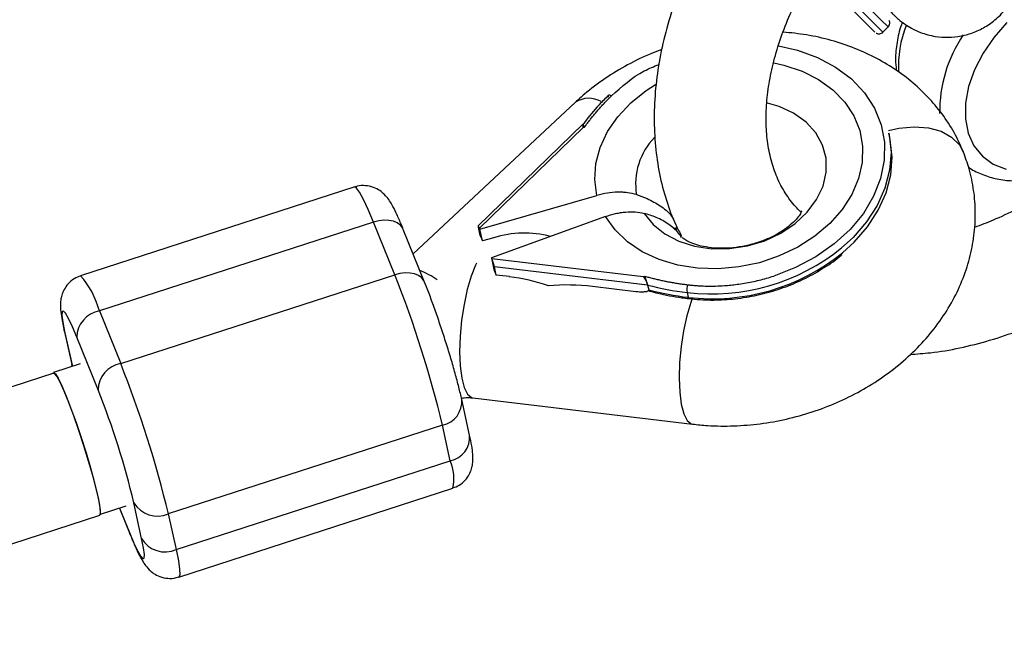
# Model space of a CAD drawing. Units: millimetres. Extents: x -4999 to 5001, y -4997 to 5003.
# Drawn here: x 2361 to 2467, y -2528 to -2463 of the extents above; entities that cross this region are included whole.
import ezdxf

# ---------------------------------------------------------------- set-up
doc = ezdxf.new("R2010")
doc.units = ezdxf.units.MM

msp = doc.modelspace()

# ---------------------------------------------------------------- linework, layer by layer
at = {"color": 7, "linetype": 'Continuous', "lineweight": 25}
for p, q in [((2453.78, -2464.01), (2454.34, -2463.45)), ((2420.83, -2471.52), (2403.42, -2487.78)), ((2421.61, -2473.89), (2410.4, -2484.79)), ((2421.64, -2474.24), (2410.53, -2485.04)), ((2421.61, -2473.89), (2421.61, -2473.89)), ((2421.64, -2474.24), (2421.79, -2474.19)), ((2454.54, -2475.34), (2454.43, -2474.83)), ((2397.15, -2480.61), (2367.75, -2490.13)), ((2410.56, -2485.13), (2423.12, -2481.52)), ((2424.03, -2483.78), (2411.8, -2488.2)), ((2399.16, -2484.38), (2369.77, -2493.9)), ((2401.44, -2490.03), (2399.16, -2484.38)), ((2404.64, -2490.82), (2402.36, -2485.17)), ((2410.61, -2485.82), (2410.41, -2484.92)), ((2410.56, -2485.13), (2410.53, -2485.04)), ((2410.85, -2486.4), (2410.56, -2485.13)), ((2431.45, -2485.18), (2431.79, -2485.08)), ((2410.61, -2485.82), (2410.85, -2486.4)), ((2412.05, -2486.06), (2410.85, -2486.4)), ((2411.84, -2488.28), (2411.8, -2488.2)), ((2411.8, -2488.2), (2412.08, -2489.47)), ((2411.84, -2488.28), (2428.09, -2490.22)), ((2412.08, -2489.47), (2412.32, -2490.06)), ((2428.56, -2491.13), (2412.12, -2489.16)), ((2412.32, -2490.06), (2412.12, -2489.16)), ((2372.05, -2499.55), (2401.44, -2490.03)), ((2413.73, -2490.22), (2412.32, -2490.06)), ((2428.09, -2490.22), (2428.24, -2490.17)), ((2427.29, -2491.84), (2422.65, -2491.29)), ((2428.56, -2491.13), (2428.67, -2491.64)), ((2428.68, -2491.74), (2428.77, -2491.77)), ((2428.48, -2491.82), (2428.49, -2491.81)), ((2432.78, -2491.93), (2432.89, -2492.44)), ((2369.77, -2493.9), (2372.05, -2499.55)), ((2365.96, -2495.83), (2366.8, -2499.65)), ((2369.63, -2502.38), (2367.34, -2496.73)), ((2367.71, -2499.59), (2364.86, -2500.52)), ((2366.8, -2499.65), (2366.85, -2499.87)), ((2364.89, -2500.59), (1834.87, -2672.25)), ((2409.81, -2503.23), (2433.36, -2506.04)), ((2409.47, -2507.22), (2408.62, -2503.39)), ((2406.55, -2506.16), (2377.16, -2515.68)), ((2407.39, -2509.98), (2406.55, -2506.16)), ((2378, -2519.5), (2407.39, -2509.98)), ((2378.27, -2522.44), (2407.67, -2512.92)), ((2369.88, -2515.71), (2372.64, -2514.82)), ((2374.3, -2518.3), (2373.46, -2514.48)), ((1838.51, -2687.89), (2369.82, -2515.81)), ((2371.92, -2515.05), (2373.06, -2517.88)), ((2377.16, -2515.68), (2378, -2519.5))]:
    msp.add_line(p, q, dxfattribs=at)
at = {"color": 8, "linetype": 'Continuous', "lineweight": 25}
for p, q in [((2431.34, -2485.08), (2431.73, -2484.97)), ((2366.04, -2496.11), (2365.96, -2495.83)), ((2366.04, -2496.11), (2366.87, -2499.87)), ((2366.86, -2499.87), (2366.8, -2499.65)), ((2371.93, -2515.04), (2373, -2517.68)), ((2373.06, -2517.88), (2373, -2517.68))]:
    msp.add_line(p, q, dxfattribs=at)
at = {"color": 8, "linetype": 'Continuous', "lineweight": 25, "flags": 128}
for points in [[(2454.34, -2463.45), (2454.34, -2463.44), (2454.17, -2463.27), (2453.76, -2462.86), (2453.1, -2462.21), (2452.23, -2461.33), (2451.14, -2460.25), (2449.88, -2458.98), (2448.45, -2457.55), (2446.89, -2456), (2445.24, -2454.34)], [(2444.67, -2454.91), (2446.33, -2456.56), (2447.88, -2458.12), (2449.31, -2459.54), (2450.58, -2460.81), (2451.66, -2461.9), (2452.54, -2462.77), (2453.19, -2463.42), (2453.6, -2463.84), (2453.77, -2464.01), (2453.78, -2464.01)], [(2449.76, -2460.85), (2450.87, -2461.96), (2451.76, -2462.85), (2452.41, -2463.49), (2452.8, -2463.89), (2452.93, -2464.01)], [(2442.59, -2465.47), (2444.62, -2465.93), (2446.78, -2466.71), (2448.72, -2467.75), (2450.41, -2469.02), (2451.8, -2470.5), (2452.87, -2472.15), (2453.59, -2473.93), (2453.95, -2475.81), (2453.93, -2477.75), (2453.54, -2479.69), (2452.79, -2481.61), (2451.69, -2483.44), (2450.27, -2485.16), (2448.55, -2486.72), (2446.59, -2488.1), (2444.41, -2489.25), (2442.08, -2490.16)], [(2442.59, -2465.47), (2444.62, -2465.93), (2446.78, -2466.71), (2448.72, -2467.75), (2450.41, -2469.02), (2451.8, -2470.5), (2452.87, -2472.15), (2453.59, -2473.93), (2453.95, -2475.81), (2453.93, -2477.75), (2453.54, -2479.69), (2452.79, -2481.61), (2451.69, -2483.44), (2450.27, -2485.16), (2448.55, -2486.72), (2446.59, -2488.1), (2444.41, -2489.25), (2442.08, -2490.16)], [(2442.08, -2467.31), (2443.16, -2467.55), (2445.12, -2468.2), (2446.89, -2469.09), (2448.43, -2470.2), (2449.69, -2471.51), (2450.66, -2472.97), (2451.3, -2474.57), (2451.61, -2476.25), (2451.56, -2477.98), (2451.18, -2479.71), (2450.46, -2481.41), (2449.41, -2483.03), (2448.08, -2484.54), (2446.49, -2485.89), (2444.67, -2487.06), (2442.67, -2488.01), (2440.55, -2488.73), (2438.34, -2489.19), (2436.11, -2489.39), (2433.9, -2489.32), (2431.78, -2488.99), (2429.79, -2488.39), (2427.98, -2487.55), (2426.39, -2486.48), (2425.06, -2485.21), (2424.03, -2483.78), (2424.03, -2483.78)], [(2442.08, -2467.31), (2443.16, -2467.55), (2445.12, -2468.2), (2446.89, -2469.09), (2448.43, -2470.2), (2449.69, -2471.51), (2450.66, -2472.97), (2451.3, -2474.57), (2451.61, -2476.25), (2451.56, -2477.98), (2451.18, -2479.71), (2450.46, -2481.41), (2449.41, -2483.03), (2448.08, -2484.54), (2446.49, -2485.89), (2444.67, -2487.06), (2442.67, -2488.01), (2440.55, -2488.73), (2438.34, -2489.19), (2436.11, -2489.39), (2433.9, -2489.32), (2431.78, -2488.99), (2429.79, -2488.39), (2427.98, -2487.55), (2426.39, -2486.48), (2425.06, -2485.21), (2424.03, -2483.78), (2424.03, -2483.78)], [(2423.12, -2481.52), (2422.89, -2479.82), (2423, -2478.09), (2423.46, -2476.36), (2424.25, -2474.67), (2425.36, -2473.07), (2426.75, -2471.6), (2428.39, -2470.28), (2429.39, -2469.63)], [(2423.12, -2481.52), (2422.89, -2479.82), (2423, -2478.09), (2423.46, -2476.36), (2424.25, -2474.67), (2425.36, -2473.07), (2426.75, -2471.6), (2428.39, -2470.28), (2429.39, -2469.63)], [(2428.18, -2483.44), (2429.14, -2484.64), (2430.39, -2485.65), (2431.9, -2486.43), (2433.6, -2486.97), (2435.43, -2487.24), (2437.34, -2487.22), (2439.26, -2486.93), (2441.11, -2486.37), (2442.84, -2485.56), (2444.38, -2484.53), (2445.67, -2483.31), (2446.68, -2481.96), (2447.37, -2480.51), (2447.71, -2479.01), (2447.69, -2477.53), (2447.31, -2476.11), (2446.58, -2474.8), (2445.54, -2473.65), (2444.21, -2472.69), (2442.65, -2471.97), (2441.41, -2471.61)], [(2428.18, -2483.44), (2429.14, -2484.64), (2430.39, -2485.65), (2431.9, -2486.43), (2433.6, -2486.97), (2435.43, -2487.24), (2437.34, -2487.22), (2439.26, -2486.93), (2441.11, -2486.37), (2442.84, -2485.56), (2444.38, -2484.53), (2445.67, -2483.31), (2446.68, -2481.96), (2447.37, -2480.51), (2447.71, -2479.01), (2447.69, -2477.53), (2447.31, -2476.11), (2446.58, -2474.8), (2445.54, -2473.65), (2444.21, -2472.69), (2442.65, -2471.97), (2441.41, -2471.61)], [(2399.16, -2484.38), (2398.59, -2483.02), (2398.09, -2481.94), (2397.67, -2481.16), (2397.35, -2480.72), (2397.15, -2480.61)], [(2399.16, -2484.38), (2398.59, -2483.02), (2398.09, -2481.94), (2397.67, -2481.16), (2397.35, -2480.72), (2397.15, -2480.61)], [(2402.36, -2485.17), (2402.29, -2485.01), (2402.05, -2484.71), (2401.71, -2484.46), (2401.29, -2484.29), (2400.81, -2484.19), (2400.28, -2484.17), (2399.72, -2484.23), (2399.16, -2484.38)], [(2402.36, -2485.17), (2402.29, -2485.01), (2402.05, -2484.71), (2401.71, -2484.46), (2401.29, -2484.29), (2400.81, -2484.19), (2400.28, -2484.17), (2399.72, -2484.23), (2399.16, -2484.38)], [(2410.22, -2488.78), (2410.11, -2488.99), (2409.64, -2490.19)], [(2410.22, -2488.78), (2410.11, -2488.99), (2409.64, -2490.19)], [(2404.64, -2490.82), (2404.57, -2490.67), (2404.33, -2490.36), (2403.99, -2490.11), (2403.57, -2489.94), (2403.09, -2489.84), (2402.56, -2489.82), (2402, -2489.89), (2401.44, -2490.03)], [(2404.64, -2490.82), (2404.57, -2490.67), (2404.33, -2490.36), (2403.99, -2490.11), (2403.57, -2489.94), (2403.09, -2489.84), (2402.56, -2489.82), (2402, -2489.89), (2401.44, -2490.03)], [(2409.64, -2490.19), (2409.22, -2491.62), (2408.87, -2493.22), (2408.61, -2494.91), (2408.45, -2496.63), (2408.4, -2498.28), (2408.45, -2499.79), (2408.62, -2501.1), (2408.89, -2502.13), (2409.24, -2502.84), (2409.67, -2503.19), (2409.81, -2503.23)], [(2409.64, -2490.19), (2409.22, -2491.62), (2408.87, -2493.22), (2408.61, -2494.91), (2408.45, -2496.63), (2408.4, -2498.28), (2408.45, -2499.79), (2408.62, -2501.1), (2408.89, -2502.13), (2409.24, -2502.84), (2409.67, -2503.19), (2409.81, -2503.23)], [(2433.34, -2492.57), (2433.19, -2493), (2432.77, -2494.43), (2432.42, -2496.03), (2432.15, -2497.73), (2431.99, -2499.44), (2431.94, -2501.1), (2432, -2502.61), (2432.17, -2503.91), (2432.44, -2504.94), (2432.79, -2505.65), (2433.22, -2506.01), (2433.36, -2506.04)], [(2433.34, -2492.57), (2433.19, -2493), (2432.77, -2494.43), (2432.42, -2496.03), (2432.15, -2497.73), (2431.99, -2499.44), (2431.94, -2501.1), (2432, -2502.61), (2432.17, -2503.91), (2432.44, -2504.94), (2432.79, -2505.65), (2433.22, -2506.01), (2433.36, -2506.04)], [(2432.98, -2492.58), (2432.97, -2492.58), (2432.94, -2492.56), (2432.91, -2492.51), (2432.89, -2492.44)], [(2432.98, -2492.58), (2432.97, -2492.58), (2432.94, -2492.56), (2432.91, -2492.51), (2432.89, -2492.44)], [(2378, -2519.5), (2378.24, -2520.7), (2378.37, -2521.61), (2378.38, -2522.19), (2378.28, -2522.44), (2378.27, -2522.44)], [(2378, -2519.5), (2378.24, -2520.7), (2378.37, -2521.61), (2378.38, -2522.19), (2378.28, -2522.44), (2378.27, -2522.44)]]:
    msp.add_lwpolyline(points, dxfattribs=at)
at = {"color": 7, "linetype": 'Continuous', "lineweight": 25, "flags": 128}
for points in [[(2452.93, -2464.01), (2452.93, -2464.01), (2452.79, -2463.88), (2452.39, -2463.47), (2451.73, -2462.82), (2450.83, -2461.92), (2449.72, -2460.8), (2448.4, -2459.49), (2446.93, -2458.01), (2446.37, -2457.45)], [(2467.09, -2462.97), (2465.7, -2464.55), (2464.52, -2466.26), (2463.6, -2468.04), (2462.97, -2469.84), (2462.64, -2471.61), (2462.63, -2473.29), (2462.94, -2474.83), (2463.55, -2476.18), (2464.45, -2477.3), (2465.61, -2478.15), (2466.99, -2478.71)], [(2424.68, -2470.84), (2424.59, -2470.79), (2424.51, -2470.77), (2424.44, -2470.76), (2424.38, -2470.77), (2424.34, -2470.79), (2424.32, -2470.83), (2424.31, -2470.89), (2424.31, -2470.96)], [(2424.68, -2470.84), (2424.59, -2470.79), (2424.51, -2470.77), (2424.44, -2470.76), (2424.38, -2470.77), (2424.34, -2470.79), (2424.32, -2470.83), (2424.31, -2470.89), (2424.31, -2470.96)], [(2454.43, -2474.83), (2454.47, -2475.03), (2454.67, -2476.9), (2454.51, -2478.81), (2454.01, -2480.72), (2453.18, -2482.58), (2452.03, -2484.36), (2450.58, -2486.03), (2449.36, -2487.14)], [(2454.43, -2474.83), (2454.47, -2475.03), (2454.67, -2476.9), (2454.51, -2478.81), (2454.01, -2480.72), (2453.18, -2482.58), (2452.03, -2484.36), (2450.58, -2486.03), (2449.36, -2487.14)], [(2454.37, -2474.56), (2455.51, -2474.31), (2457.14, -2474.16), (2458.67, -2474.27), (2460.03, -2474.64), (2461.15, -2475.26), (2461.99, -2476.09), (2462.4, -2476.82)], [(2454.37, -2474.56), (2455.51, -2474.31), (2457.14, -2474.16), (2458.67, -2474.27), (2460.03, -2474.64), (2461.15, -2475.26), (2461.99, -2476.09), (2462.4, -2476.83)], [(2454.37, -2474.56), (2455.51, -2474.31), (2457.14, -2474.16), (2458.67, -2474.27), (2460.03, -2474.64), (2461.15, -2475.26), (2461.99, -2476.09), (2462.4, -2476.82)], [(2454.37, -2474.56), (2455.51, -2474.31), (2457.14, -2474.16), (2458.67, -2474.27), (2460.03, -2474.64), (2461.15, -2475.26), (2461.99, -2476.09), (2462.4, -2476.83)], [(2449.44, -2487.68), (2450.69, -2486.54), (2452.14, -2484.87), (2453.29, -2483.09), (2454.13, -2481.23), (2454.63, -2479.32), (2454.78, -2477.41), (2454.58, -2475.54), (2454.54, -2475.34)], [(2449.44, -2487.68), (2450.69, -2486.54), (2452.14, -2484.87), (2453.29, -2483.09), (2454.13, -2481.23), (2454.63, -2479.32), (2454.78, -2477.41), (2454.58, -2475.54), (2454.54, -2475.34)], [(2410.53, -2485.04), (2410.49, -2484.95), (2410.46, -2484.88), (2410.43, -2484.83), (2410.41, -2484.8), (2410.4, -2484.79), (2410.4, -2484.81), (2410.4, -2484.86), (2410.41, -2484.92)], [(2410.53, -2485.04), (2410.49, -2484.95), (2410.46, -2484.88), (2410.43, -2484.83), (2410.41, -2484.8), (2410.4, -2484.79), (2410.4, -2484.81), (2410.4, -2484.86), (2410.41, -2484.92)], [(2367.34, -2496.73), (2366.87, -2495.6), (2366.46, -2494.73), (2366.13, -2494.16), (2365.9, -2493.91), (2365.77, -2493.99), (2365.75, -2494.39), (2365.84, -2495.11), (2366.04, -2496.11)], [(2367.34, -2496.73), (2366.87, -2495.6), (2366.46, -2494.73), (2366.13, -2494.16), (2365.9, -2493.91), (2365.77, -2493.99), (2365.75, -2494.39), (2365.84, -2495.11), (2366.04, -2496.11)], [(2364.8, -2500.62), (2364.86, -2500.52), (2365.05, -2500.65), (2365.35, -2501.12), (2365.74, -2501.93), (2366.2, -2503.03)], [(2364.8, -2500.62), (2364.86, -2500.52), (2365.05, -2500.65), (2365.35, -2501.12), (2365.74, -2501.93), (2366.2, -2503.03)], [(2369.82, -2515.81), (2369.82, -2515.81), (2369.9, -2515.58), (2369.85, -2515.01), (2369.69, -2514.12), (2369.43, -2512.95), (2369.06, -2511.56), (2368.61, -2510.01), (2368.11, -2508.38), (2367.57, -2506.74), (2367.02, -2505.17), (2366.48, -2503.74), (2365.99, -2502.52), (2365.56, -2501.56), (2365.22, -2500.91), (2364.97, -2500.61), (2364.89, -2500.59)], [(2369.82, -2515.81), (2369.82, -2515.81), (2369.9, -2515.58), (2369.85, -2515.01), (2369.69, -2514.12), (2369.43, -2512.95), (2369.06, -2511.56), (2368.61, -2510.01), (2368.11, -2508.38), (2367.57, -2506.74), (2367.02, -2505.17), (2366.48, -2503.74), (2365.99, -2502.52), (2365.56, -2501.56), (2365.22, -2500.91), (2364.97, -2500.61), (2364.89, -2500.59)], [(2366.2, -2503.03), (2366.72, -2504.36), (2367.26, -2505.87), (2367.81, -2507.49), (2368.34, -2509.13), (2368.82, -2510.73), (2369.22, -2512.21), (2369.54, -2513.5), (2369.76, -2514.53), (2369.86, -2515.27), (2369.85, -2515.67), (2369.79, -2515.74)], [(2366.2, -2503.03), (2366.72, -2504.36), (2367.26, -2505.87), (2367.81, -2507.49), (2368.34, -2509.13), (2368.82, -2510.73), (2369.22, -2512.21), (2369.54, -2513.5), (2369.76, -2514.53), (2369.86, -2515.27), (2369.85, -2515.67), (2369.79, -2515.74)], [(2373, -2517.68), (2373.47, -2518.81), (2373.88, -2519.68), (2374.21, -2520.25), (2374.44, -2520.5), (2374.57, -2520.42), (2374.59, -2520.02), (2374.5, -2519.3), (2374.3, -2518.3)], [(2373, -2517.68), (2373.47, -2518.81), (2373.88, -2519.68), (2374.21, -2520.25), (2374.44, -2520.5), (2374.57, -2520.42), (2374.59, -2520.02), (2374.5, -2519.3), (2374.3, -2518.3)]]:
    msp.add_lwpolyline(points, dxfattribs=at)
at = {"color": 7, "linetype": 'Continuous', "lineweight": 25}
msp.add_circle((1.5, 2.62), 5000, dxfattribs=at)
at = {"color": 8, "linetype": 'Continuous', "lineweight": 25}
for centre, radius, start, end in [((2467.96, -2467.79), 12.52, 158.9728, 182.3327), ((2474.48, -2472.53), 14.61, 145.7279, 180.8189), ((2422.25, -2473.73), 2.63, 59.9984, 122.64), ((2434.48, -2480.29), 7.21, 136.1562, 189.1411), ((2435.4, -2469.89), 22.19, 263.2308, 308.9923), ((2435.51, -2470.4), 22.2, 263.2343, 308.8748), ((2360.5, -2496.43), 9.61, 15.2631, 40.9506), ((2406.06, -2503.63), 2.57, 280.9447, 5.3425), ((2406.9, -2507.46), 2.57, 280.9466, 5.3228), ((2403.04, -2511.87), 4.74, 347.2279, 23.4365)]:
    msp.add_arc(centre, radius, start, end, dxfattribs=at)
at = {"color": 7, "linetype": 'Continuous', "lineweight": 25}
for centre, radius, start, end in [((2415.34, -2496.65), 11.09, 75.4351, 107.2754), ((2405.67, -2490.77), 6.65, 13.9656, 21.9629), ((2400.42, -2498.98), 10.11, 56.4697, 68.4241), ((2291.12, -2533.85), 118.71, 13.4887, 21.6618), ((2411.39, -2509.52), 19.43, 70.3908, 83.0975), ((2419.93, -2512.28), 21.16, 82.6214, 95.4657), ((2436.32, -2462), 30.14, 255.075, 263.253), ((2436.43, -2462.51), 30.14, 255.075, 263.253), ((2434.57, -2491.66), 1.81, 161.6243, 188.564), ((2370.29, -2496.8), 2.95, 100.2566, 178.6745), ((2372.57, -2502.45), 2.95, 100.2566, 178.6745), ((2262.35, -2543.17), 118.06, 13.4662, 21.6844), ((2286.46, -2535.38), 89.48, 13.5092, 21.6414), ((2375.99, -2512.98), 2.94, 210.6289, 293.4663), ((2376.83, -2516.81), 2.94, 210.6289, 293.4663)]:
    msp.add_arc(centre, radius, start, end, dxfattribs=at)
for points, knots in [([(2452.22, -2459.42), (2452.41, -2459.61), (2452.96, -2460.15), (2453.66, -2460.86), (2454.34, -2461.53), (2454.78, -2461.98), (2454.99, -2462.19), (2455, -2462.2), (2455.03, -2462.22), (2455.04, -2462.23), (2455.06, -2462.26), (2455.2, -2462.39), (2455.54, -2462.7), (2456.12, -2463.15), (2456.91, -2463.63), (2457.99, -2464.13), (2459.31, -2464.49), (2460.79, -2464.59), (2462.2, -2464.45), (2463.59, -2464.05), (2464.92, -2463.39), (2466.15, -2462.46), (2467.18, -2461.3), (2467.94, -2460), (2468.43, -2458.68), (2468.66, -2457.38), (2468.69, -2456.15), (2468.55, -2455.02), (2468.28, -2454.01), (2467.92, -2453.13), (2467.52, -2452.4), (2467.14, -2451.82), (2466.8, -2451.41), (2466.56, -2451.13), (2466.42, -2450.99), (2466.36, -2450.93), (2466.35, -2450.92), (2466.34, -2450.91), (2466.34, -2450.91), (2466.33, -2450.9), (2466.33, -2450.9), (2466.31, -2450.88), (2466.17, -2450.74), (2465.78, -2450.35), (2465.17, -2449.73), (2464.35, -2448.92), (2463.35, -2447.92), (2462.18, -2446.75), (2460.86, -2445.43), (2459.45, -2444.02), (2458.37, -2442.93), (2457.78, -2442.35), (2457.69, -2442.26)], [0, 0, 0, 0, 0.021107, 0.060698, 0.100289, 0.139882, 0.179479, 0.199311, 0.200417, 0.200701, 0.201056, 0.202145, 0.210441, 0.224639, 0.239587, 0.257505, 0.285412, 0.30917, 0.332685, 0.35741, 0.382721, 0.408315, 0.43579, 0.461258, 0.485024, 0.507306, 0.528175, 0.547609, 0.565511, 0.581704, 0.595933, 0.607855, 0.61708, 0.623297, 0.626553, 0.627228, 0.627527, 0.627756, 0.628079, 0.628707, 0.630511, 0.640803, 0.678387, 0.718063, 0.757661, 0.797254, 0.836846, 0.876437, 0.916028, 0.955619, 0.993136, 1, 1, 1, 1]), ([(2437.63, -2448.72), (2437.14, -2449.45), (2435.97, -2451.17), (2434.38, -2454), (2432.85, -2457.16), (2431.58, -2460.36), (2430.56, -2463.59), (2429.82, -2466.83), (2429.37, -2470.03), (2429.21, -2473.18), (2429.35, -2476.25), (2429.78, -2479.21), (2430.52, -2482.03), (2431.33, -2484.26), (2431.99, -2485.48), (2432.2, -2485.88)], [0, 0, 0, 0, 0.060117, 0.142384, 0.224785, 0.307322, 0.389979, 0.472695, 0.555351, 0.637791, 0.719818, 0.801208, 0.881758, 0.96133, 1, 1, 1, 1]), ([(2445.02, -2483.32), (2444.95, -2483.25), (2444.69, -2483.01), (2444.04, -2482.3), (2443.16, -2481.1), (2442.32, -2479.4), (2441.71, -2477.52), (2441.34, -2475.48), (2441.22, -2473.32), (2441.34, -2471.04), (2441.7, -2468.66), (2442.3, -2466.2), (2443.15, -2463.68), (2444.24, -2461.14), (2445.29, -2459.03), (2446.06, -2457.8), (2446.31, -2457.4)], [0, 0, 0, 0, 0.015045, 0.054019, 0.146716, 0.23743, 0.324257, 0.407665, 0.488763, 0.568487, 0.647477, 0.726139, 0.804717, 0.883308, 0.961999, 1, 1, 1, 1]), ([(2454.37, -2463.42), (2454.41, -2463.36), (2454.49, -2463.25), (2454.52, -2463.08), (2454.52, -2462.93), (2454.49, -2462.82), (2454.46, -2462.76), (2454.45, -2462.74)], [0, 0, 0, 0, 0.290503, 0.524868, 0.721503, 0.886907, 1, 1, 1, 1]), ([(2455.88, -2462.94), (2455.84, -2463.04), (2455.55, -2463.75), (2455.29, -2465.09), (2455.08, -2466.74), (2455.18, -2467.72), (2455.22, -2468.1)], [0, 0, 0, 0, 0.052722, 0.408923, 0.76536, 1, 1, 1, 1]), ([(2462.4, -2476.82), (2462.17, -2476.31), (2461.64, -2475.08), (2460.51, -2473.24), (2459.03, -2471.35), (2457.29, -2469.63), (2455.32, -2468.11), (2453.14, -2466.79), (2450.78, -2465.7), (2448.25, -2464.85), (2445.67, -2464.26), (2443.92, -2464.08), (2443.08, -2464)], [0, 0, 0, 0, 0.070848, 0.171392, 0.272254, 0.374007, 0.476945, 0.581219, 0.686817, 0.793583, 0.901273, 1, 1, 1, 1]), ([(2462.4, -2476.82), (2462.17, -2476.31), (2461.64, -2475.08), (2460.51, -2473.24), (2459.03, -2471.35), (2457.29, -2469.63), (2455.32, -2468.11), (2453.14, -2466.79), (2450.78, -2465.7), (2448.25, -2464.85), (2445.67, -2464.26), (2443.92, -2464.08), (2443.08, -2464)], [0, 0, 0, 0, 0.070848, 0.171392, 0.272254, 0.374007, 0.476945, 0.581219, 0.686817, 0.793583, 0.901273, 1, 1, 1, 1]), ([(2453.07, -2464.12), (2453.08, -2464.12), (2453.13, -2464.15), (2453.26, -2464.19), (2453.45, -2464.19), (2453.64, -2464.13), (2453.77, -2464.05), (2453.81, -2463.98), (2453.81, -2463.98)], [0, 0, 0, 0, 0.0291133, 0.2460166, 0.4751152, 0.7283842, 0.9969802, 1, 1, 1, 1]), ([(2430.09, -2465.88), (2429.71, -2466.01), (2428.44, -2466.46), (2426.38, -2467.49), (2423.97, -2468.95), (2422.14, -2470.33), (2421.14, -2471.23), (2420.83, -2471.52)], [0, 0, 0, 0, 0.107632, 0.364882, 0.622756, 0.88106, 1, 1, 1, 1]), ([(2430.09, -2465.88), (2429.71, -2466.01), (2428.44, -2466.46), (2426.38, -2467.49), (2423.97, -2468.95), (2422.14, -2470.33), (2421.14, -2471.23), (2420.83, -2471.52)], [0, 0, 0, 0, 0.107632, 0.364882, 0.622756, 0.88106, 1, 1, 1, 1]), ([(2424.34, -2470.79), (2424.01, -2471.12), (2423.09, -2472.05), (2422.21, -2473.1), (2421.68, -2473.82), (2421.63, -2473.89)], [0, 0, 0, 0, 0.335484, 0.936038, 1, 1, 1, 1]), ([(2424.34, -2470.79), (2424.01, -2471.12), (2423.09, -2472.05), (2422.21, -2473.1), (2421.68, -2473.82), (2421.63, -2473.89)], [0, 0, 0, 0, 0.335484, 0.936038, 1, 1, 1, 1]), ([(2421.79, -2474.19), (2421.88, -2474.07), (2422.04, -2473.84), (2422.31, -2473.49), (2422.58, -2473.15), (2422.85, -2472.81), (2423.14, -2472.47), (2423.43, -2472.14), (2423.73, -2471.81), (2424.04, -2471.48), (2424.35, -2471.16), (2424.57, -2470.94), (2424.68, -2470.84)], [0, 0, 0, 0, 0.100001, 0.200003, 0.300004, 0.400005, 0.500006, 0.600006, 0.700006, 0.800005, 0.900003, 1, 1, 1, 1]), ([(2421.79, -2474.19), (2421.88, -2474.07), (2422.04, -2473.84), (2422.31, -2473.49), (2422.58, -2473.15), (2422.85, -2472.81), (2423.14, -2472.47), (2423.43, -2472.14), (2423.73, -2471.81), (2424.04, -2471.48), (2424.35, -2471.16), (2424.57, -2470.94), (2424.68, -2470.84)], [0, 0, 0, 0, 0.100001, 0.200003, 0.300004, 0.400005, 0.500006, 0.600006, 0.700006, 0.800005, 0.900003, 1, 1, 1, 1]), ([(2421.61, -2473.89), (2421.61, -2473.89), (2421.61, -2473.89), (2421.61, -2473.93), (2421.61, -2474.03), (2421.63, -2474.17), (2421.64, -2474.24)], [0, 0, 0, 0, 0.066842, 0.262453, 0.583153, 1, 1, 1, 1]), ([(2421.61, -2473.89), (2421.61, -2473.89), (2421.61, -2473.89), (2421.61, -2473.93), (2421.61, -2474.03), (2421.63, -2474.17), (2421.64, -2474.24)], [0, 0, 0, 0, 0.066842, 0.262453, 0.583153, 1, 1, 1, 1]), ([(2421.79, -2474.19), (2421.77, -2474.13), (2421.71, -2474.01), (2421.67, -2473.91), (2421.64, -2473.88), (2421.64, -2473.89), (2421.64, -2473.89)], [0, 0, 0, 0, 0.3643375, 0.7300265, 0.9374445, 1, 1, 1, 1]), ([(2421.79, -2474.19), (2421.77, -2474.13), (2421.71, -2474.01), (2421.67, -2473.91), (2421.64, -2473.88), (2421.64, -2473.89), (2421.64, -2473.89)], [0, 0, 0, 0, 0.3643375, 0.7300265, 0.9374445, 1, 1, 1, 1]), ([(2433.36, -2506.04), (2433.91, -2506.1), (2435.37, -2506.25), (2437.81, -2506.27), (2440.64, -2506.04), (2443.45, -2505.54), (2446.21, -2504.78), (2448.88, -2503.76), (2451.42, -2502.51), (2453.82, -2501.01), (2456.02, -2499.3), (2458, -2497.39), (2459.73, -2495.3), (2461.18, -2493.06), (2462.31, -2490.72), (2463.12, -2488.3), (2463.6, -2485.84), (2463.75, -2483.39), (2463.57, -2480.98), (2463.12, -2478.78), (2462.62, -2477.43), (2462.4, -2476.82)], [0, 0, 0, 0, 0.032362, 0.087392, 0.142482, 0.197674, 0.252972, 0.30839, 0.363939, 0.419623, 0.475391, 0.531148, 0.586741, 0.641973, 0.696636, 0.750562, 0.803666, 0.855963, 0.90756, 0.958637, 1, 1, 1, 1]), ([(2433.36, -2506.04), (2433.91, -2506.1), (2435.37, -2506.25), (2437.81, -2506.27), (2440.64, -2506.04), (2443.45, -2505.54), (2446.21, -2504.78), (2448.88, -2503.76), (2451.42, -2502.51), (2453.82, -2501.01), (2456.02, -2499.3), (2458, -2497.39), (2459.73, -2495.3), (2461.18, -2493.06), (2462.31, -2490.72), (2463.12, -2488.3), (2463.6, -2485.84), (2463.75, -2483.39), (2463.57, -2480.98), (2463.12, -2478.78), (2462.62, -2477.43), (2462.4, -2476.82)], [0, 0, 0, 0, 0.032362, 0.087392, 0.142482, 0.197674, 0.252972, 0.30839, 0.363939, 0.419623, 0.475391, 0.531148, 0.586741, 0.641973, 0.696636, 0.750562, 0.803666, 0.855963, 0.90756, 0.958637, 1, 1, 1, 1]), ([(2462.96, -2478.46), (2462.96, -2478.46), (2463.35, -2478.8), (2464.32, -2479.24), (2465.82, -2479.76), (2467.47, -2479.97), (2469.22, -2479.92), (2470.6, -2479.67), (2471.39, -2479.45), (2471.56, -2479.4)], [0, 0, 0, 0, 0.001243, 0.184926, 0.369623, 0.557239, 0.748497, 0.942922, 1, 1, 1, 1]), ([(2402.36, -2485.17), (2402.27, -2484.95), (2402.01, -2484.31), (2401.59, -2483.37), (2401.19, -2482.58), (2400.82, -2481.97), (2400.42, -2481.47), (2399.85, -2480.98), (2399.16, -2480.61), (2398.31, -2480.44), (2397.59, -2480.44), (2397.23, -2480.61), (2397.14, -2480.65)], [0, 0, 0, 0, 0.085563, 0.254963, 0.433107, 0.540254, 0.649196, 0.721888, 0.8002, 0.884635, 0.973246, 1, 1, 1, 1]), ([(2402.36, -2485.17), (2402.27, -2484.95), (2402.01, -2484.31), (2401.59, -2483.37), (2401.19, -2482.58), (2400.82, -2481.97), (2400.42, -2481.47), (2399.85, -2480.98), (2399.16, -2480.61), (2398.31, -2480.44), (2397.59, -2480.44), (2397.23, -2480.61), (2397.14, -2480.65)], [0, 0, 0, 0, 0.085563, 0.254963, 0.433107, 0.540254, 0.649196, 0.721888, 0.8002, 0.884635, 0.973246, 1, 1, 1, 1]), ([(2427.37, -2481.43), (2427.06, -2481.34), (2426.74, -2481.27), (2426.23, -2481.21), (2426.06, -2481.19), (2425.71, -2481.17), (2425.52, -2481.17), (2424.98, -2481.18), (2424.61, -2481.21), (2423.87, -2481.33), (2423.49, -2481.41), (2423.12, -2481.52)], [0, 0, 0, 0, 0.25, 0.25, 0.375, 0.375, 0.5, 0.5, 0.75, 0.75, 1, 1, 1, 1]), ([(2427.37, -2481.43), (2427.06, -2481.34), (2426.74, -2481.27), (2426.23, -2481.21), (2426.06, -2481.19), (2425.71, -2481.17), (2425.52, -2481.17), (2424.98, -2481.18), (2424.61, -2481.21), (2423.87, -2481.33), (2423.49, -2481.41), (2423.12, -2481.52)], [0, 0, 0, 0, 0.25, 0.25, 0.375, 0.375, 0.5, 0.5, 0.75, 0.75, 1, 1, 1, 1]), ([(2427.37, -2481.43), (2427.76, -2481.57), (2428.69, -2481.89), (2429.94, -2482.62), (2430.9, -2483.37), (2431.25, -2483.92), (2431.34, -2484.07)], [0, 0, 0, 0, 0.230324, 0.550509, 0.880039, 1, 1, 1, 1]), ([(2427.37, -2481.43), (2427.76, -2481.57), (2428.69, -2481.89), (2429.94, -2482.62), (2430.9, -2483.37), (2431.25, -2483.92), (2431.34, -2484.07)], [0, 0, 0, 0, 0.230324, 0.550509, 0.880039, 1, 1, 1, 1]), ([(2471.13, -2481.23), (2470.97, -2481.34), (2469.99, -2482), (2468.13, -2483), (2465.77, -2484.15), (2464.27, -2484.7), (2463.6, -2484.95)], [0, 0, 0, 0, 0.065189, 0.400915, 0.735791, 1, 1, 1, 1]), ([(2424.03, -2483.78), (2424.4, -2483.65), (2424.76, -2483.54), (2425.3, -2483.42), (2425.48, -2483.39), (2425.84, -2483.33), (2426.02, -2483.31), (2426.55, -2483.27), (2426.9, -2483.26), (2427.56, -2483.31), (2427.88, -2483.36), (2428.18, -2483.44)], [0, 0, 0, 0, 0.25, 0.25, 0.375, 0.375, 0.5, 0.5, 0.75, 0.75, 1, 1, 1, 1]), ([(2424.03, -2483.78), (2424.4, -2483.65), (2424.76, -2483.54), (2425.3, -2483.42), (2425.48, -2483.39), (2425.84, -2483.33), (2426.02, -2483.31), (2426.55, -2483.27), (2426.9, -2483.26), (2427.56, -2483.31), (2427.88, -2483.36), (2428.18, -2483.44)], [0, 0, 0, 0, 0.25, 0.25, 0.375, 0.375, 0.5, 0.5, 0.75, 0.75, 1, 1, 1, 1]), ([(2445.09, -2483.18), (2445.09, -2483.18), (2445.09, -2483.18), (2444.97, -2483.45), (2444.65, -2483.91), (2444.08, -2484.51), (2443.29, -2485.15), (2442.28, -2485.78), (2441.09, -2486.33), (2439.77, -2486.77), (2438.38, -2487.07), (2436.99, -2487.2), (2435.68, -2487.18), (2434.51, -2487.01), (2433.56, -2486.75), (2432.85, -2486.44), (2432.4, -2486.16), (2432.31, -2486.07), (2432.26, -2486.03)], [0, 0, 0, 0, 0.0545673, 0.1220498, 0.1900995, 0.2532882, 0.3144844, 0.3751828, 0.436053, 0.4971976, 0.5586107, 0.6201431, 0.6816055, 0.7430699, 0.8049314, 0.8678787, 0.9332343, 1, 1, 1, 1]), ([(2445.09, -2483.18), (2445.09, -2483.18), (2445.09, -2483.18), (2444.97, -2483.45), (2444.65, -2483.91), (2444.08, -2484.51), (2443.29, -2485.15), (2442.28, -2485.78), (2441.09, -2486.33), (2439.77, -2486.77), (2438.38, -2487.07), (2436.99, -2487.2), (2435.68, -2487.18), (2434.51, -2487.01), (2433.56, -2486.75), (2432.85, -2486.44), (2432.4, -2486.16), (2432.31, -2486.07), (2432.26, -2486.03)], [0, 0, 0, 0, 0.0545673, 0.1220498, 0.1900995, 0.2532882, 0.3144844, 0.3751828, 0.436053, 0.4971976, 0.5586107, 0.6201431, 0.6816055, 0.7430699, 0.8049314, 0.8678787, 0.9332343, 1, 1, 1, 1]), ([(2432.18, -2486.04), (2432.08, -2485.87), (2431.76, -2485.32), (2430.84, -2484.59), (2429.6, -2483.87), (2428.62, -2483.57), (2428.18, -2483.44)], [0, 0, 0, 0, 0.1305679, 0.431792, 0.7415762, 1, 1, 1, 1]), ([(2432.18, -2486.04), (2432.08, -2485.87), (2431.76, -2485.32), (2430.84, -2484.59), (2429.6, -2483.87), (2428.62, -2483.57), (2428.18, -2483.44)], [0, 0, 0, 0, 0.1305679, 0.431792, 0.7415762, 1, 1, 1, 1]), ([(2432.98, -2492.58), (2433.38, -2492.62), (2434.53, -2492.74), (2436.49, -2492.75), (2438.83, -2492.52), (2441.14, -2492.05), (2443.39, -2491.34), (2445.54, -2490.42), (2447.51, -2489.27), (2448.81, -2488.4), (2449.37, -2487.87), (2449.41, -2487.84)], [0, 0, 0, 0, 0.069697, 0.20126, 0.332891, 0.464536, 0.596205, 0.727903, 0.85964, 0.991418, 1, 1, 1, 1]), ([(2432.98, -2492.58), (2433.38, -2492.62), (2434.53, -2492.74), (2436.49, -2492.75), (2438.83, -2492.52), (2441.14, -2492.05), (2443.39, -2491.34), (2445.54, -2490.42), (2447.51, -2489.27), (2448.81, -2488.4), (2449.37, -2487.87), (2449.41, -2487.84)], [0, 0, 0, 0, 0.069697, 0.20126, 0.332891, 0.464536, 0.596205, 0.727903, 0.85964, 0.991418, 1, 1, 1, 1]), ([(2367.76, -2490.16), (2367.52, -2490.24), (2367.01, -2490.42), (2366.41, -2490.97), (2365.97, -2491.59), (2365.72, -2492.21), (2365.61, -2492.78), (2365.58, -2493.31), (2365.61, -2493.91), (2365.72, -2494.69), (2365.87, -2495.44), (2365.96, -2495.83)], [0, 0, 0, 0, 0.084779, 0.180881, 0.266085, 0.345318, 0.423471, 0.50951, 0.619706, 0.799158, 1, 1, 1, 1]), ([(2367.76, -2490.16), (2367.52, -2490.24), (2367.01, -2490.42), (2366.41, -2490.97), (2365.97, -2491.59), (2365.72, -2492.21), (2365.61, -2492.78), (2365.58, -2493.31), (2365.61, -2493.91), (2365.72, -2494.69), (2365.87, -2495.44), (2365.96, -2495.83)], [0, 0, 0, 0, 0.084779, 0.180881, 0.266085, 0.345318, 0.423471, 0.50951, 0.619706, 0.799158, 1, 1, 1, 1]), ([(2428.09, -2490.22), (2428.1, -2490.24), (2428.12, -2490.27), (2428.17, -2490.33), (2428.22, -2490.42), (2428.29, -2490.53), (2428.36, -2490.65), (2428.43, -2490.77), (2428.48, -2490.9), (2428.53, -2491.02), (2428.55, -2491.09), (2428.56, -2491.12)], [0, 0, 0, 0, 0.068107, 0.12518, 0.250289, 0.375055, 0.499645, 0.632193, 0.749899, 0.878489, 1, 1, 1, 1]), ([(2428.09, -2490.22), (2428.1, -2490.24), (2428.12, -2490.27), (2428.17, -2490.33), (2428.22, -2490.42), (2428.29, -2490.53), (2428.36, -2490.65), (2428.43, -2490.77), (2428.48, -2490.9), (2428.53, -2491.02), (2428.55, -2491.09), (2428.56, -2491.12)], [0, 0, 0, 0, 0.068107, 0.12518, 0.250289, 0.375055, 0.499645, 0.632193, 0.749899, 0.878489, 1, 1, 1, 1]), ([(2428.24, -2490.17), (2428.39, -2490.21), (2428.69, -2490.3), (2429.14, -2490.41), (2429.59, -2490.52), (2430.05, -2490.63), (2430.51, -2490.72), (2430.97, -2490.81), (2431.44, -2490.89), (2431.91, -2490.97), (2432.38, -2491.04), (2432.69, -2491.07), (2432.85, -2491.09)], [0, 0, 0, 0, 0.100001, 0.200003, 0.300004, 0.400005, 0.500006, 0.600006, 0.700006, 0.800005, 0.900003, 1, 1, 1, 1]), ([(2428.56, -2491.12), (2428.55, -2491.11), (2428.55, -2491.08), (2428.53, -2491.03), (2428.52, -2490.98), (2428.5, -2490.92), (2428.48, -2490.85), (2428.46, -2490.78), (2428.44, -2490.71), (2428.41, -2490.62), (2428.37, -2490.51), (2428.33, -2490.39), (2428.28, -2490.28), (2428.26, -2490.21), (2428.24, -2490.17)], [0, 0, 0, 0, 0.054962, 0.111237, 0.169268, 0.229456, 0.292155, 0.357675, 0.426282, 0.498203, 0.61585, 0.749682, 0.859339, 1, 1, 1, 1]), ([(2428.24, -2490.17), (2428.39, -2490.21), (2428.69, -2490.3), (2429.14, -2490.41), (2429.59, -2490.52), (2430.05, -2490.63), (2430.51, -2490.72), (2430.97, -2490.81), (2431.44, -2490.89), (2431.91, -2490.97), (2432.38, -2491.04), (2432.69, -2491.07), (2432.85, -2491.09)], [0, 0, 0, 0, 0.100001, 0.200003, 0.300004, 0.400005, 0.500006, 0.600006, 0.700006, 0.800005, 0.900003, 1, 1, 1, 1]), ([(2428.56, -2491.12), (2428.55, -2491.11), (2428.55, -2491.08), (2428.53, -2491.03), (2428.52, -2490.98), (2428.5, -2490.92), (2428.48, -2490.85), (2428.46, -2490.78), (2428.44, -2490.71), (2428.41, -2490.62), (2428.37, -2490.51), (2428.33, -2490.39), (2428.28, -2490.28), (2428.26, -2490.21), (2428.24, -2490.17)], [0, 0, 0, 0, 0.054962, 0.111237, 0.169268, 0.229456, 0.292155, 0.357675, 0.426282, 0.498203, 0.61585, 0.749682, 0.859339, 1, 1, 1, 1]), ([(2432.85, -2491.09), (2432.98, -2491.11), (2433.22, -2491.14), (2433.59, -2491.17), (2433.97, -2491.2), (2434.34, -2491.22), (2434.72, -2491.23), (2435.09, -2491.24), (2435.47, -2491.24), (2436.04, -2491.23), (2436.71, -2491.2), (2437.47, -2491.13), (2438.19, -2491.05), (2438.94, -2490.93), (2439.74, -2490.78), (2440.53, -2490.61), (2441.31, -2490.4), (2441.82, -2490.24), (2442.08, -2490.16)], [0, 0, 0, 0, 0.040812, 0.081623, 0.122433, 0.163243, 0.204051, 0.24486, 0.285667, 0.325023, 0.428321, 0.500006, 0.571695, 0.657357, 0.743019, 0.828681, 0.914341, 1, 1, 1, 1]), ([(2432.85, -2491.09), (2432.98, -2491.11), (2433.22, -2491.14), (2433.59, -2491.17), (2433.97, -2491.2), (2434.34, -2491.22), (2434.72, -2491.23), (2435.09, -2491.24), (2435.47, -2491.24), (2436.04, -2491.23), (2436.71, -2491.2), (2437.47, -2491.13), (2438.19, -2491.05), (2438.94, -2490.93), (2439.74, -2490.78), (2440.53, -2490.61), (2441.31, -2490.4), (2441.82, -2490.24), (2442.08, -2490.16)], [0, 0, 0, 0, 0.040812, 0.081623, 0.122433, 0.163243, 0.204051, 0.24486, 0.285667, 0.325023, 0.428321, 0.500006, 0.571695, 0.657357, 0.743019, 0.828681, 0.914341, 1, 1, 1, 1]), ([(2408.62, -2503.39), (2408.58, -2503.18), (2408.43, -2502.56), (2408.13, -2501.38), (2407.71, -2499.83), (2407.22, -2498.21), (2406.7, -2496.55), (2406.15, -2494.9), (2405.6, -2493.32), (2405.09, -2491.94), (2404.78, -2491.16), (2404.64, -2490.82)], [0, 0, 0, 0, 0.063113, 0.18773, 0.309217, 0.429086, 0.548284, 0.667294, 0.786421, 0.905991, 1, 1, 1, 1]), ([(2408.62, -2503.39), (2408.58, -2503.18), (2408.43, -2502.56), (2408.13, -2501.38), (2407.71, -2499.83), (2407.22, -2498.21), (2406.7, -2496.55), (2406.15, -2494.9), (2405.6, -2493.32), (2405.09, -2491.94), (2404.78, -2491.16), (2404.64, -2490.82)], [0, 0, 0, 0, 0.063113, 0.18773, 0.309217, 0.429086, 0.548284, 0.667294, 0.786421, 0.905991, 1, 1, 1, 1]), ([(2428.67, -2491.64), (2428.68, -2491.69), (2428.65, -2491.73), (2428.57, -2491.78), (2428.52, -2491.8), (2428.36, -2491.85), (2428.23, -2491.87), (2427.84, -2491.89), (2427.57, -2491.88), (2427.29, -2491.84)], [0, 0, 0, 0, 0.125, 0.125, 0.25, 0.25, 0.5, 0.5, 1, 1, 1, 1]), ([(2428.67, -2491.64), (2428.68, -2491.69), (2428.65, -2491.73), (2428.57, -2491.78), (2428.52, -2491.8), (2428.36, -2491.85), (2428.23, -2491.87), (2427.84, -2491.89), (2427.57, -2491.88), (2427.29, -2491.84)], [0, 0, 0, 0, 0.125, 0.125, 0.25, 0.25, 0.5, 0.5, 1, 1, 1, 1]), ([(2428.67, -2491.64), (2428.68, -2491.66), (2428.69, -2491.71), (2428.69, -2491.75), (2428.68, -2491.75), (2428.68, -2491.75)], [0, 0, 0, 0, 0.3054851, 0.6489284, 1, 1, 1, 1]), ([(2428.67, -2491.64), (2428.68, -2491.66), (2428.69, -2491.71), (2428.69, -2491.75), (2428.68, -2491.75), (2428.68, -2491.75)], [0, 0, 0, 0, 0.3054851, 0.6489284, 1, 1, 1, 1]), ([(2428.77, -2491.77), (2429.06, -2491.85), (2430.18, -2492.15), (2431.59, -2492.41), (2432.73, -2492.55), (2432.98, -2492.58)], [0, 0, 0, 0, 0.213231, 0.824592, 1, 1, 1, 1]), ([(2428.77, -2491.77), (2429.06, -2491.85), (2430.18, -2492.15), (2431.59, -2492.41), (2432.73, -2492.55), (2432.98, -2492.58)], [0, 0, 0, 0, 0.213231, 0.824592, 1, 1, 1, 1]), ([(2456.72, -2498.56), (2457.43, -2498.51), (2459.19, -2498.4), (2462.04, -2497.9), (2465.23, -2497.1), (2468.44, -2496.02), (2471.61, -2494.67), (2474.28, -2493.36), (2475.84, -2492.4), (2476.39, -2492.07)], [0, 0, 0, 0, 0.110311, 0.269869, 0.430224, 0.591056, 0.752114, 0.913188, 1, 1, 1, 1]), ([(2408.66, -2503.25), (2408.74, -2503.24), (2409.07, -2503.18), (2409.47, -2503.19), (2409.75, -2503.22), (2409.81, -2503.23)], [0, 0, 0, 0, 0.17795, 0.796595, 1, 1, 1, 1]), ([(2408.75, -2503.24), (2408.79, -2503.23), (2409.1, -2503.18), (2409.47, -2503.19), (2409.75, -2503.22), (2409.81, -2503.23)], [0, 0, 0, 0, 0.117913, 0.78174, 1, 1, 1, 1]), ([(2407.67, -2512.88), (2407.91, -2512.8), (2408.42, -2512.62), (2409.01, -2512.08), (2409.45, -2511.46), (2409.7, -2510.84), (2409.81, -2510.27), (2409.84, -2509.74), (2409.81, -2509.14), (2409.7, -2508.36), (2409.55, -2507.61), (2409.47, -2507.22)], [0, 0, 0, 0, 0.083648, 0.179869, 0.265178, 0.34451, 0.422758, 0.508904, 0.619236, 0.798909, 1, 1, 1, 1]), ([(2407.67, -2512.88), (2407.91, -2512.8), (2408.42, -2512.62), (2409.01, -2512.08), (2409.45, -2511.46), (2409.7, -2510.84), (2409.81, -2510.27), (2409.84, -2509.74), (2409.81, -2509.14), (2409.7, -2508.36), (2409.55, -2507.61), (2409.47, -2507.22)], [0, 0, 0, 0, 0.083648, 0.179869, 0.265178, 0.34451, 0.422758, 0.508904, 0.619236, 0.798909, 1, 1, 1, 1]), ([(2373.06, -2517.88), (2373.15, -2518.1), (2373.41, -2518.74), (2373.83, -2519.68), (2374.23, -2520.47), (2374.61, -2521.08), (2375, -2521.58), (2375.57, -2522.07), (2376.26, -2522.44), (2377.11, -2522.61), (2377.82, -2522.61), (2378.18, -2522.44), (2378.27, -2522.41)], [0, 0, 0, 0, 0.085655, 0.255235, 0.433568, 0.540829, 0.649887, 0.722657, 0.801052, 0.885577, 0.974283, 1, 1, 1, 1]), ([(2373.06, -2517.88), (2373.15, -2518.1), (2373.41, -2518.74), (2373.83, -2519.68), (2374.23, -2520.47), (2374.61, -2521.08), (2375, -2521.58), (2375.57, -2522.07), (2376.26, -2522.44), (2377.11, -2522.61), (2377.82, -2522.61), (2378.18, -2522.44), (2378.27, -2522.41)], [0, 0, 0, 0, 0.085655, 0.255235, 0.433568, 0.540829, 0.649887, 0.722657, 0.801052, 0.885577, 0.974283, 1, 1, 1, 1])]:
    msp.add_open_spline(points, degree=3, knots=knots, dxfattribs=at)
at = {"color": 8, "linetype": 'Continuous', "lineweight": 25}
msp.add_open_spline([(2424.68, -2470.84), (2425.77, -2469.85), (2427.26, -2468.5), (2429.24, -2467.68), (2429.78, -2467.46)], degree=3, knots=[0, 0, 0, 0, 0.7284184, 1, 1, 1, 1], dxfattribs=at)
msp.add_open_spline([(2424.68, -2470.84), (2425.77, -2469.85), (2427.26, -2468.5), (2429.24, -2467.68), (2429.78, -2467.46)], degree=3, knots=[0, 0, 0, 0, 0.7284184, 1, 1, 1, 1], dxfattribs=at)
at = {"color": 7, "linetype": 'Continuous', "lineweight": 25}
msp.add_open_spline([(2428.56, -2491.12), (2428.56, -2491.12), (2428.56, -2491.12), (2428.56, -2491.13)], degree=3, dxfattribs=at)
msp.add_open_spline([(2428.56, -2491.12), (2428.56, -2491.12), (2428.56, -2491.12), (2428.56, -2491.13)], degree=3, dxfattribs=at)

doc.saveas('drawing.dxf')
